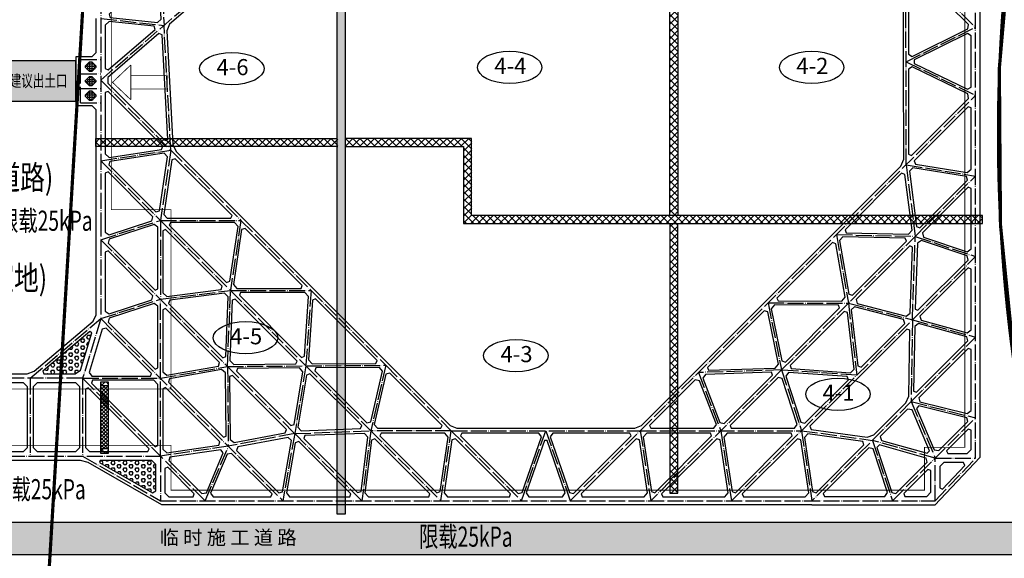
# Model space of a CAD drawing. Units: millimetres. Extents: x 234230 to 2709870, y -436193 to -40993.
# Drawn here: x 2516242 to 2638420, y -328660 to -261824 of the extents above; entities that cross this region are included whole.
import ezdxf
from ezdxf.xclip import XClip

# ---------------------------------------------------------------- set-up
doc = ezdxf.new("R2010")
doc.units = ezdxf.units.MM
doc.header["$LTSCALE"] = 1000
for name, pattern in [('C2', [13.5, 10, -1.5, 0.5, -1.5]), ('DASH', [0.35, 0.25, -0.1]), ('DOTE', [2.42, 2, -0.2, 0.02, -0.2])]:
    doc.linetypes.add(name, pattern=pattern)
for name, color, linetype in [('A-用地红线', 1, 'Continuous'), ('BSC_R_EDGE', 7, 'Continuous'), ('BSC_R_EDGEDIM', 7, 'Continuous'), ('L-围墙', 2, 'FENCELINE2'), ('S_BP_C19_HJD$0$1-hjd', 2, 'Continuous'), ('S_BP_C19_HJD$0$HATCH', 254, 'Continuous'), ('S_BP_C22_HJD$0$1-hjd', 2, 'Continuous'), ('S_BP_C22_HJD$0$HATCH', 254, 'Continuous'), ('TEXT', 7, 'Continuous'), ('建筑', 2, 'Continuous'), ('支撑轴线', 255, 'DOTE'), ('文字', 7, 'Continuous'), ('消防车', 12, 'Continuous'), ('监测', 7, 'Continuous')]:
    doc.layers.add(name, color=color, linetype=linetype)
doc.layers.add('ROAD1D', color=100, linetype='Continuous', lineweight=40)
doc.layers.add('围墙', color=251, linetype='FENCELINE2', lineweight=35)
doc.styles.add('宋体', font='txt')
doc.styles.add('黑体', font='simhei.ttf')
doc.linetypes.add('FENCELINE2', pattern='A,0.25,-0.1,[132,ltypeshp.shx,S=0.1,R=0,X=-0.1,Y=0],-0.1,1', length=1.45)
pattern_1 = [(50, (-94910.5, 156614.2), (2869.041, -251.0085), [300, -3300]), (355, (-94910.5, 156614.2), (-555.005, 3008.769), [240, -2640]), (100.4514, (-94671.4, 156593.3), (2314.038, 2757.758), [254.961, -2804.568]), (46.1842, (-94910.5, 157414.2), (4268.964, -662.076), [450, -4950]), (96.6356, (-94554.7, 157359), (3738.65, 3896.471), [382.44, -4206.852]), (351.1842, (-94910.5, 157414.2), (3738.648, 3896.474), [360, -3960]), (21, (-94510.5, 157214.2), (2387.628, -1610.4756), [300, -3300]), (326, (-94510.5, 157214.2), (973.261, 2900.6), [240, -2640]), (71.4514, (-94311.5, 157080), (3360.89, 1290.122), [254.961, -2804.568]), (37.5, (-94910.5, 156614.2), (48.6394, 1331.5754), [0, -2608, 0, -2680, 0, -2650]), (7.5, (-94910.5, 156614.2), (1052.2781, 1577.6468), [0, -1528, 0, -2548, 0, -1010]), (327.5, (-95802.5, 156614.2), (2135.2897, -90.2195), [0, -1000, 0, -3120, 0, -4140]), (317.5, (-96202.5, 156614.2), (2332.7447, 400.42), [0, -1300, 0, -2072, 0, -2940])]
pattern_2 = [(0, (-566039.45, 154539.4), (0, 433.0127), [250, -500]), (120, (-566039.45, 154539.4), (-375, -216.50635), [250, -500]), (60, (-565789.45, 154539.4), (-375, 216.50635), [250, -500])]
pattern_3 = [(0, (-566039.45, 154539.4), (0, 275), [200, -75]), (90, (-566039.45, 154539.4), (-275, 2e-14), [200, -75])]

# ---------------------------------------------------------------- blocks, each defined once
blk = doc.blocks.new('A$C14296F06')
at = {"layer": 'A-用地红线', "linetype": 'C2', "ltscale": 0.5, "const_width": 400, "flags": 128}
blk.add_lwpolyline([(434879, -8386), (421584, -230185, 0.1503418), (424363, -241613), (581191, -239508, -0.2155016), (548110, -72651), (560814, -18097), (539023, 12995), (475379, 20632, 0.0610039), (465655, 20608), (439009, 17279)], format="xyb", close=True, dxfattribs=at)
blk = doc.blocks.new('A$C42482D74')
at = {"layer": 'ROAD1D'}
for points in [[(674998, 141044, -0.2155016), (641917, 307901), (654621, 362455), (632830, 393547), (569186, 401184, 0.0610039), (559462, 401160), (532816, 397831), (533079, 399470, 0.0249223), (533625, 404422), (533841, 408037), (558222, 411083, -0.0610039), (570377, 411113), (634022, 403476, -0.342863), (668918, 368953, -0.0899816), (668214, 354689), (656526, 304499, 0.2300575), (693615, 141294), (674998, 141044)], [(533079, 399464), (528685, 372159), (515390, 150360, 0.1503418), (518170, 138932, 0.2679492), (535623, 129165), (558059, 129466)], [(533079, 399464), (528685, 372159), (515390, 150360, 0.1503418), (518170, 138932, 0.2679492), (535623, 129165), (558059, 129466)], [(528685, 372159), (515390, 150360, 0.1503418), (518170, 138932, 0.2679492), (535623, 129165), (558059, 129466)], [(528685, 372159), (515390, 150360, 0.1503418), (518170, 138932, 0.2679492), (535623, 129165), (608004, 130137), (654000, 130755), (782431, 132479)]]:
    blk.add_lwpolyline(points, format="xyb", dxfattribs=at)
blk = doc.blocks.new('A$C085D2A4C')
at = {"layer": '建筑', "color": 4, "linetype": 'DASH', "ltscale": 10, "const_width": 100}
blk.add_lwpolyline([(111278, -166283), (116278, -166283), (116278, -1883), (102578, -1883), (102578, 3517), (26478, 3517), (26478, -54433), (17778, -54433), (-1072, -54433), (-1072, -62333), (17778, -62333), (17778, -106983), (10378, -106983), (10378, -136783), (17778, -136783), (17778, -159033), (-4772, -159033), (-4772, -166033), (17778, -166033), (17778, -171583), (111278, -171583)], close=True, dxfattribs=at)
blk = doc.blocks.new('A$C335647E4')
h = blk.add_hatch()
h.set_pattern_fill('CONCRETE', color=256, scale=400)
h.set_pattern_definition(pattern_1)
h.paths.add_polyline_path([(425363, 0), (418350, 0), (413456, -81651), (401990, -81651), (401990, -86651), (413156, -86651), (408305, -167583), (415318, -167583), (418449, -115336), (428290, -115336), (428290, -110336), (418749, -110336), (423339, -33758), (444390, -33758), (444390, -28758), (423639, -28758)])
h = blk.add_hatch()
h.set_pattern_fill('CONCRETE', color=256, scale=400)
h.set_pattern_definition(pattern_1)
h.paths.add_polyline_path([(547861, -167583), (112136, -167583), (112136, -171583), (547861, -171583)])
at = {"color": 2}
blk.add_lwpolyline([(112136, -171583), (547861, -171583), (547861, -167583), (415318, -167583), (418449, -115336), (428290, -115336), (428290, -110336), (418749, -110336), (423339, -33758), (444390, -33758), (444390, -28758), (423639, -28758), (425363, 0), (418350, 0), (413456, -81651), (401990, -81651), (401990, -86651), (413156, -86651), (408305, -167583), (211283, -167583)], dxfattribs=at)
at = {"color": 2, "style": '宋体'}
blk.add_text('临 时 施 工 道 路', height=1750, dxfattribs=at).set_placement((438700, -170342))
blk = doc.blocks.new('fx')
at = {"color": 6, "const_width": 83.3}
for points in [[(963, 1768), (3792, 4245), (4709, 3197)], [(1880, 721), (4709, 3197)], [(2608, -111), (0, 0), (235, 2600)], [(2608, -111), (235, 2600)]]:
    blk.add_lwpolyline(points, dxfattribs=at)
blk = doc.blocks.new('S_BP_C19_HJD')
at = {"layer": 'S_BP_C19_HJD$0$HATCH'}
h = blk.add_hatch(dxfattribs=at)
h.set_pattern_fill('ANSI37', color=256, scale=200, style=0)
h.set_pattern_definition([(45, (34000, 0), (-449.0128, 449.0128), []), (135, (34000, 0), (-449.0128, -449.0128), [])])
h.paths.add_polyline_path([(554521, 149414), (554521, 157214), (553521, 157214), (553521, 149414)])
at = {"layer": 'S_BP_C19_HJD$0$1-hjd'}
blk.add_lwpolyline([(554521, 149414), (554521, 157214), (553521, 157214), (553521, 149414), (554521, 149414)], dxfattribs=at)
blk = doc.blocks.new('S_BP_C22_HJD')
at = {"layer": 'S_BP_C22_HJD$0$HATCH'}
h = blk.add_hatch(dxfattribs=at)
h.set_pattern_fill('ANGLE', color=256, scale=60, style=0)
h.set_pattern_definition([(0, (0, 0), (0, 419.1), [304.8, -114.3]), (90, (0, 0), (-419.1, 3e-14), [304.8, -114.3])])
h.paths.add_polyline_path([(582871, 141271), (582871, 222624), (664163, 222624), (664163, 221624), (583871, 221624), (583871, 141271)])
h = blk.add_hatch(dxfattribs=at)
h.set_pattern_fill('ANSI37', color=256, scale=200, style=0)
h.paths.add_polyline_path([(625171, 178354), (624171, 178354), (624171, 221624), (625171, 221624)])
h = blk.add_hatch(dxfattribs=at)
h.set_pattern_fill('ANSI37', color=256, scale=200, style=0)
edge = h.paths.add_edge_path()
edge.add_line((582953, 186884), (552928, 186884))
edge.add_line((552928, 186884), (552928, 187884))
edge.add_line((552928, 187884), (582953, 187884))
h = blk.add_hatch(dxfattribs=at)
h.set_pattern_fill('ANSI37', color=256, scale=200, style=0)
h.paths.add_polyline_path([(662940, 177354), (662940, 178354), (599571, 178354), (599589, 187884), (583953, 187884), (583953, 186884), (598589, 186884), (598571, 177354)])
h = blk.add_hatch(dxfattribs=at)
h.set_pattern_fill('ANSI37', color=256, scale=200, style=0)
h.paths.add_polyline_path([(624171, 143864), (625171, 143864), (625171, 177354), (624171, 177354)])
h = blk.add_hatch(dxfattribs=at)
h.set_pattern_fill('ANSI37', color=256, scale=200, style=0)
h.set_pattern_definition([(45, (34000, 447.27), (-449.0128, 449.0128), []), (135, (34000, 447.27), (-449.0128, -449.0128), [])])
h.paths.add_polyline_path([(554521, 148861), (554521, 157661), (553521, 157661), (553521, 148861)])
at = {"layer": 'S_BP_C22_HJD$0$1-hjd'}
for points in [[(582871, 141271), (582871, 222624), (664163, 222624), (664163, 221624), (583871, 221624), (583871, 141271), (582871, 141271)], [(625171, 178354), (624171, 178354), (624171, 221624), (625171, 221624), (625171, 178354)], [(582871, 186884), (552928, 186884), (552928, 187884), (582871, 187884)], [(662940, 177354), (662940, 178354), (599571, 178354), (599571, 187884), (583871, 187884), (583871, 186884), (598571, 186884), (598571, 177354), (662940, 177354)], [(624171, 177354), (624171, 143864), (625171, 143864), (625171, 177354)], [(554521, 148861), (554521, 157661), (553521, 157661), (553521, 148861), (554521, 148861)]]:
    blk.add_lwpolyline(points, dxfattribs=at)
blk = doc.blocks.new('FDJLGFJGJEGJLWJG')
at = {"layer": '支撑轴线'}
for p, q in [((553546, 195139), (570946, 210189)), ((560946, 210189), (561398, 201930)), ((653446, 210189), (662096, 201689)), ((653494, 184637), (653446, 210189)), ((553546, 202789), (561398, 201930)), ((562246, 186439), (561398, 201930)), ((653470, 197413), (662096, 201689)), ((551046, 192311), (551046, 197711)), ((551046, 197711), (553546, 197711)), ((653470, 197413), (662096, 193239)), ((551046, 195911), (553546, 195911)), ((553546, 195139), (562246, 186439)), ((551046, 194111), (553546, 194111)), ((620496, 151639), (662096, 193239)), ((551046, 192311), (553546, 192311)), ((553546, 185139), (562246, 186439)), ((562246, 186439), (560946, 177739)), ((562246, 186439), (570946, 177739)), ((553546, 185139), (560946, 177739)), ((653494, 184637), (654610, 175753)), ((653494, 184637), (662096, 183239)), ((654610, 175753), (662096, 183239)), ((553546, 175339), (560946, 177739)), ((560946, 177739), (569646, 169039)), ((560946, 177739), (570946, 177739)), ((560946, 177739), (560946, 167939)), ((570946, 177739), (569646, 169039)), ((570946, 177739), (579646, 169039)), ((644829, 175972), (646320, 167463)), ((644829, 175972), (654610, 175753)), ((553546, 175339), (569279, 159605)), ((638031, 159173), (654610, 175753)), ((654256, 165398), (654610, 175753)), ((654610, 175753), (662096, 173239)), ((654256, 165398), (662096, 173239)), ((560946, 167939), (569646, 169039)), ((569279, 159605), (569646, 169039)), ((569646, 169039), (579006, 159678)), ((569646, 169039), (579646, 169039)), ((579646, 169039), (579006, 159678)), ((579646, 169039), (588932, 159752)), ((553546, 165539), (560946, 167939)), ((560946, 158139), (560946, 167939)), ((636344, 167487), (638031, 159173)), ((636344, 167487), (646320, 167463)), ((646320, 167463), (647376, 158519)), ((646320, 167463), (654256, 165398)), ((544796, 158139), (553546, 165539)), ((553546, 165539), (576146, 142939)), ((640496, 151639), (654256, 165398)), ((654256, 165398), (654096, 155239)), ((654256, 165398), (662096, 163239)), ((654096, 155239), (662096, 163239)), ((560946, 158139), (569279, 159605)), ((569279, 159605), (588932, 159752)), ((569279, 159605), (577613, 151272)), ((569279, 159605), (569377, 149708)), ((579006, 159678), (577613, 151272)), ((579006, 159678), (587046, 151639)), ((588932, 159752), (587046, 151639)), ((588932, 159752), (597046, 151639)), ((638031, 159173), (621796, 142939)), ((638031, 159173), (627711, 158853)), ((627711, 158853), (630496, 151639)), ((638031, 159173), (640496, 151639)), ((647376, 158519), (638031, 159173)), ((544796, 158139), (544796, 148489)), ((551296, 158139), (566496, 142939)), ((551296, 158139), (560946, 158139)), ((551296, 158139), (551296, 148489)), ((560946, 148489), (560946, 158139)), ((654096, 155239), (641796, 142939)), ((654096, 155239), (662096, 153239)), ((654096, 155239), (657096, 148239)), ((651796, 142939), (662096, 153239)), ((577613, 151272), (587046, 151639)), ((587046, 151639), (585946, 142939)), ((587046, 151639), (595746, 142939)), ((597046, 151639), (587046, 151639)), ((595746, 142939), (597046, 151639)), ((597046, 151639), (605746, 142939)), ((597046, 151639), (620496, 151639)), ((605746, 142939), (608771, 151639)), ((608771, 151639), (611796, 142939)), ((611796, 142939), (620496, 151639)), ((620496, 151639), (640496, 151639)), ((620496, 151639), (621796, 142939)), ((630496, 151639), (631796, 142939)), ((631796, 142939), (640496, 151639)), ((640496, 151639), (641796, 142939)), ((640496, 151639), (649296, 150439)), ((577613, 151272), (569377, 149708)), ((577613, 151272), (576146, 142939)), ((577613, 151272), (585946, 142939)), ((649296, 150439), (651796, 142939)), ((657096, 148239), (649296, 150439)), ((569377, 149708), (560946, 148489)), ((566496, 142939), (569377, 149708)), ((551296, 148489), (560946, 142939)), ((657096, 142939), (662096, 148239))]:
    blk.add_line(p, q, dxfattribs=at)
at = {"layer": '支撑轴线', "color": 4}
blk.add_lwpolyline([(539721, 148489), (560946, 148489), (560946, 142939), (657096, 142939), (657096, 148239), (662096, 148239), (662096, 315289), (648496, 315289), (648496, 320689), (569646, 320689), (569646, 271714), (567171, 262714), (543421, 262714), (543421, 252214), (560946, 252214), (560946, 210189), (553546, 210189), (553546, 177739), (553546, 165539), (551296, 158139), (539721, 158139)], dxfattribs=at)
blk = doc.blocks.new('FEJFGJELGREWLGVKL')
at = {"layer": 'BSC_R_EDGE'}
h = blk.add_hatch(dxfattribs=at)
h.set_pattern_fill('ANGLE', color=256, scale=1000)
h.set_pattern_definition(pattern_3)
h.paths.add_polyline_path([(-13944, 51900), (-14444, 51400), (-14444, 51300), (-13944, 50800), (-13544, 50800), (-13044, 51300), (-13044, 51400), (-13544, 51900)])
h = blk.add_hatch(dxfattribs=at)
h.set_pattern_fill('ANGLE', color=256, scale=1000)
h.set_pattern_definition(pattern_3)
h.paths.add_polyline_path([(-13944, 50100), (-14444, 49600), (-14444, 49500), (-13944, 49000), (-13544, 49000), (-13044, 49500), (-13044, 49600), (-13544, 50100)])
h = blk.add_hatch(dxfattribs=at)
h.set_pattern_fill('ANGLE', color=256, scale=1000)
h.set_pattern_definition(pattern_3)
h.paths.add_polyline_path([(-13944, 48300), (-14444, 47800), (-14444, 47700), (-13944, 47200), (-13544, 47200), (-13044, 47700), (-13044, 47800), (-13544, 48300)])
h = blk.add_hatch(dxfattribs=at)
h.set_pattern_fill('HEX', color=256, scale=2000)
h.set_pattern_definition(pattern_2)
h.paths.add_polyline_path([(-13600, 18328), (-13837, 18484), (-19669, 13551), (-19551, 13228), (-15651, 13228), (-15006, 13706)])
h = blk.add_hatch(dxfattribs=at)
h.set_pattern_fill('HEX', color=256, scale=2000)
h.set_pattern_definition(pattern_2)
h.paths.add_polyline_path([(-5644, 1978), (-6144, 2478), (-12585, 2478), (-12652, 2229), (-6077, -1553), (-5644, -1302)])
for points in [[(96606, 64728), (96606, 56728), (96606, 55728), (96606, 47778), (96606, 38278), (96606, 37278), (96606, 27778), (96606, 17778), (96606, 8278), (96606, 7278), (96606, 2851), (91019, -3072), (86256, -3072), (85256, -3072), (75756, -3072), (75756, -3022), (-4926, -3022), (-14056, 2229), (-14989, 2478), (-20744, 2478), (-21744, 2478), (-26319, 2478)], [(-26319, 3578), (-22094, 3578), (-21594, 4078), (-21594, 11628), (-22094, 12128), (-26319, 12128)], [(-26319, 13228), (-21635, 13228), (-20753, 13551), (-13425, 19748), (-13044, 20571), (-13044, 29878), (-13044, 32278), (-13044, 39678), (-13044, 46000), (-13544, 46500), (-15544, 46500), (-15544, 48650), (-15544, 50450), (-15544, 52600), (-13544, 52600), (-13044, 53100), (-13044, 57328)], [(4601, 64001), (-3952, 56603), (-4303, 55777), (-3532, 41683), (-3151, 40830), (4800, 32879), (5507, 32172), (13500, 24179), (14207, 23472), (23140, 14539), (30848, 6832), (31701, 6478), (42731, 6478), (53761, 6478), (54615, 6832), (61424, 13640), (70058, 22274), (78542, 30758), (86800, 39017), (87153, 39871), (87131, 51451), (87129, 52451), (87108, 63828)]]:
    blk.add_lwpolyline(points, dxfattribs=at)
for points in [[(-5455, 56810), (-4985, 57255), (-5325, 63475), (-5706, 63620), (-11467, 57860), (-11324, 57452)], [(95088, 56027), (95179, 56599), (88065, 63591), (87709, 63441), (87729, 52879), (88178, 52601)], [(-11944, 51117), (-11565, 50944), (-5753, 55971), (-5872, 56353), (-11447, 56962), (-11944, 56516)], [(-4494, 42173), (-4167, 42319), (-4877, 55280), (-5282, 55453), (-11602, 49987), (-11626, 49306)], [(95056, 48540), (95506, 48822), (95506, 55176), (95058, 55454), (88447, 52177), (88449, 51737)], [(-13944, 51900), (-14444, 51400), (-14444, 51300), (-13944, 50800), (-13544, 50800), (-13044, 51300), (-13044, 51400), (-13544, 51900)], [(-13944, 50100), (-14444, 49600), (-14444, 49500), (-13944, 49000), (-13544, 49000), (-13044, 49500), (-13044, 49600), (-13544, 50100)], [(95182, 47399), (95086, 47970), (88181, 51311), (87732, 51029), (87752, 40469), (88106, 40323)], [(-13944, 48300), (-14444, 47800), (-14444, 47700), (-13944, 47200), (-13544, 47200), (-13044, 47700), (-13044, 47800), (-13544, 48300)], [(-11944, 40513), (-11449, 40087), (-4939, 41060), (-4798, 41487), (-11590, 48280), (-11944, 48133)], [(95013, 38201), (95506, 38621), (95506, 46233), (95153, 46380), (88452, 39678), (88592, 39244)], [(-4216, 40179), (-4637, 40599), (-11348, 39596), (-11489, 39169), (-5647, 33326), (-5219, 33467)], [(-3240, 39930), (-3668, 39789), (-4679, 33023), (-4253, 32528), (3661, 32528), (3808, 32882)], [(-11590, 38280), (-11944, 38133), (-11944, 32278), (-11944, 30819), (-11468, 30474), (-6141, 32201), (-6019, 32709)], [(87303, 37972), (86887, 38114), (79872, 31098), (80018, 30734), (87736, 30561), (88174, 31046)], [(95059, 37276), (94919, 37710), (88289, 38787), (87858, 38371), (88722, 31497), (89137, 31354)], [(95032, 28386), (95506, 28726), (95506, 36233), (95153, 36380), (89492, 30719), (89613, 30206)], [(-3849, 32028), (-3995, 31675), (3097, 24582), (3525, 24723), (4542, 31534), (4116, 32028)], [(-11446, 29955), (-11568, 29447), (-5747, 23627), (-5394, 23773), (-5394, 31418), (-5869, 31764)], [(-4794, 23268), (-4297, 22831), (2447, 23683), (2590, 24100), (-4440, 31130), (-4794, 30983)], [(3970, 24323), (4397, 23828), (12361, 23828), (12508, 24182), (5416, 31274), (4988, 31133)], [(79483, 22254), (79897, 22746), (78734, 29381), (78294, 29520), (71402, 22628), (71548, 22274)], [(79588, 30243), (79174, 29762), (80337, 23132), (80777, 22993), (87488, 29705), (87342, 30070)], [(95135, 27352), (95015, 27864), (89332, 29773), (88841, 29432), (88562, 21261), (88898, 21115)], [(-11590, 28480), (-11944, 28333), (-11944, 21019), (-11468, 20674), (-6141, 22401), (-6019, 22909)], [(88225, 28969), (87889, 29115), (81232, 22459), (81362, 21979), (87444, 20397), (87945, 20771)], [(95024, 18322), (95506, 18689), (95506, 26233), (95153, 26380), (89161, 20388), (89290, 19901)], [(2664, 15216), (3037, 15362), (3326, 22793), (2849, 23230), (-3934, 22373), (-4077, 21956)], [(12411, 15269), (12798, 15414), (13305, 22829), (12839, 23328), (4851, 23328), (4705, 22975)], [(3519, 14896), (4000, 14400), (11728, 14458), (11874, 14816), (4182, 22507), (3809, 22361)], [(13269, 14968), (13735, 14473), (21653, 14533), (21800, 14890), (14163, 22527), (13775, 22381)], [(-11446, 20155), (-11568, 19647), (-5747, 13827), (-5394, 13973), (-5394, 21618), (-5869, 21964)], [(-4794, 13485), (-4301, 13071), (2111, 14200), (2249, 14640), (-4440, 21330), (-4794, 21183)], [(71187, 13938), (71588, 14443), (70276, 20913), (69823, 21049), (62794, 14020), (62940, 13682)], [(72020, 14826), (72473, 14690), (79184, 21401), (79038, 21755), (71111, 21775), (70710, 21286)], [(80167, 20838), (79754, 20981), (73041, 14268), (73187, 13880), (80554, 13363), (80994, 13825)], [(87265, 19481), (87135, 19961), (81056, 21542), (80631, 21172), (81451, 14222), (81863, 14079)], [(-13600, 18328), (-13837, 18484), (-19669, 13551), (-19551, 13228), (-15651, 13228), (-15006, 13706)], [(-11815, 18904), (-12314, 18779), (-13947, 13406), (-13593, 12928), (-6339, 12928), (-6192, 13282)], [(82592, 5371), (83441, 5657), (87406, 9623), (87767, 10476), (87896, 18630), (87550, 18777), (81584, 12810), (75512, 6739), (75654, 6318)], [(95112, 17328), (94983, 17814), (88993, 19465), (88503, 19097), (88377, 11086), (88723, 10939)], [(95021, 8295), (95506, 8673), (95506, 16233), (95153, 16380), (89012, 10239), (89144, 9764)], [(2726, 5353), (3075, 5500), (2998, 13347), (2500, 13761), (-3964, 12623), (-4103, 12183)], [(12590, 13472), (12172, 13962), (4479, 13904), (4333, 13547), (11073, 6807), (11508, 6947)], [(22464, 13552), (22077, 14036), (14206, 13977), (14060, 13620), (20538, 7141), (21005, 7275)], [(-13499, 12428), (-13645, 12075), (-5747, 4177), (-5394, 4323), (-5394, 11928), (-5894, 12428)], [(3851, 13039), (3502, 12892), (3579, 5100), (4075, 4693), (10409, 5896), (10547, 6343)], [(19741, 6429), (19887, 6802), (13468, 13222), (13032, 13082), (11960, 6617), (12378, 6143)], [(29711, 6478), (29858, 6832), (23361, 13328), (22894, 13195), (21446, 6965), (21833, 6478)], [(55605, 6832), (55751, 6478), (63573, 6478), (63893, 6945), (61796, 12376), (61262, 12489)], [(64332, 7195), (64865, 7082), (70869, 13085), (70722, 13423), (62531, 13169), (62212, 12687)], [(73595, 6478), (73940, 6953), (72070, 12666), (71561, 12788), (65605, 6832), (65751, 6478)], [(72843, 13402), (72500, 12962), (74377, 7224), (74886, 7103), (80286, 12503), (80141, 12891)], [(-20394, 12128), (-20894, 11628), (-20894, 4078), (-20394, 3578), (-15594, 3578), (-15094, 4078), (-15094, 11628), (-15594, 12128)], [(-14394, 4078), (-13894, 3578), (-6639, 3578), (-6492, 3932), (-14040, 11480), (-14394, 11333)], [(-4794, 3875), (-4299, 3446), (2145, 4378), (2286, 4803), (-4440, 11530), (-4794, 11383)], [(90052, 3373), (90336, 3697), (88173, 8744), (87623, 8850), (84239, 5466), (84367, 4977)], [(95101, 7317), (94969, 7792), (89031, 9277), (88743, 8938), (90939, 3813), (91490, 3707)], [(95006, 3328), (95506, 3828), (95506, 6233), (95153, 6380), (92455, 3682), (92601, 3328)], [(11168, 4953), (10764, 5352), (4501, 4163), (4363, 3716), (9611, -1532), (10051, -1393)], [(20652, 5370), (20215, 5847), (12838, 5560), (12692, 5187), (19385, -1505), (19801, -1363)], [(28211, -2022), (28358, -1668), (21528, 5161), (21112, 5019), (20284, -1526), (20722, -2022)], [(29197, -1518), (29625, -1377), (30635, 5384), (30209, 5878), (22301, 5878), (22155, 5525)], [(31516, 5174), (31088, 5033), (30108, -1527), (30534, -2022), (38211, -2022), (38358, -1668)], [(42198, 5406), (41862, 5878), (32301, 5878), (32155, 5525), (39284, -1605), (39802, -1486)], [(44818, -2022), (45154, -1550), (42896, 4945), (42567, 4945), (40309, -1550), (40645, -2022)], [(43600, 5878), (43265, 5406), (45661, -1486), (46179, -1605), (53308, 5525), (53161, 5878)], [(47105, -1668), (47251, -2022), (54929, -2022), (55355, -1527), (54375, 5033), (53947, 5174)], [(55838, -1377), (56266, -1518), (63308, 5525), (63161, 5878), (55254, 5878), (54828, 5384)], [(57105, -1668), (57251, -2022), (64929, -2022), (65355, -1527), (64375, 5033), (63947, 5174)], [(65838, -1377), (66266, -1518), (73308, 5525), (73161, 5878), (65254, 5878), (64828, 5384)], [(67105, -1668), (67251, -2022), (74929, -2022), (75355, -1527), (74375, 5033), (73947, 5174)], [(75838, -1377), (76266, -1518), (82201, 4417), (82059, 4839), (75256, 5766), (74835, 5339)], [(2714, 3423), (2415, 3811), (-3901, 2897), (-4043, 2472), (60, -1631), (609, -1524)], [(12068, 4821), (11628, 4682), (10535, -1530), (10948, -2022), (18411, -2022), (18558, -1668)], [(77155, -1618), (77301, -1972), (84810, -1972), (85151, -1498), (83341, 3935), (82829, 4056)], [(85672, -1479), (86184, -1600), (90074, 2290), (89946, 2780), (84143, 4416), (83820, 4078)], [(-5644, 1978), (-6144, 2478), (-12585, 2478), (-12652, 2229), (-6077, -1553), (-5644, -1302)], [(8611, -2022), (8758, -1668), (3733, 3356), (3184, 3250), (1137, -1562), (1441, -2022)], [(-1039, -2022), (-892, -1668), (-4190, 1630), (-4544, 1483), (-4544, -1522), (-4044, -2022)], [(87155, -1618), (87301, -1972), (90006, -1972), (90506, -1472), (90506, 1233), (90153, 1380)], [(91606, -929), (91950, -1065), (94713, 1864), (94556, 2228), (92106, 2228), (91606, 1728)]]:
    blk.add_lwpolyline(points, close=True, dxfattribs=at)

msp = doc.modelspace()

# ---------------------------------------------------------------- linework, layer by layer
at = {"layer": 'TEXT'}
for centre in [(2542571.39, -267895.6), (2577047.56, -267741.09), (2614519.39, -267741.09), (2544265.13, -301291.36), (2577812.82, -303508.3), (2617774.19, -308298.43)]:
    msp.add_ellipse(centre, major_axis=(-4000, 0), ratio=0.5, dxfattribs=at)
at = {"layer": '围墙', "linetype": 'FENCELINE2', "ltscale": 5, "const_width": 200}
msp.add_lwpolyline([(2244250.1, -372802.08), (2513189.91, -397724.37), (2658491.51, -366527.77, -0.172178016), (2643020.02, -229265.17), (2655723.96, -174711), (2633933.14, -143736.7), (2570289.48, -135982.25, 0.060986799), (2560565.08, -136005.97), (2533919.11, -139335.13), (2531138.78, -156614.21), (2300204.28, -156613.55), (2252234.08, -156614.34)], format="xyb", dxfattribs=at)

# ---------------------------------------------------------------- block references
ref = msp.add_blockref('A$C42482D74', (2001102.9, -537166.09))
XClip(ref).set_block_clipping_path([(243147.2002522063, 104993.5779645836), (678747.2002522063, 433393.5779645836)])
ref = msp.add_blockref('A$C335647E4', (2094910.48, -156614.23))
XClip(ref).set_block_clipping_path([(149339.6238458082, -275558.2817284543), (584939.6238458082, 52841.7182715457)])
at = {"xscale": 1.2, "yscale": 1.2, "zscale": 1.2, "rotation": 318.7976269596921}
msp.add_blockref('fx', (2527760.24, -269599.81), dxfattribs=at)
at = {"layer": 'BSC_R_EDGEDIM'}
msp.add_blockref('FEJFGJELGREWLGVKL', (2538793.65, -319000.57), dxfattribs=at)
at = {"layer": 'L-围墙'}
ref = msp.add_blockref('A$C14296F06', (2094910.48, -156614.23), dxfattribs=at)
XClip(ref).set_block_clipping_path([(149339.6231952002, -275558.2817289312), (584939.6231952002, 52841.7182710688)])
at = {"layer": '支撑轴线'}
for name in ['FDJLGFJGJEGJLWJG', 'S_BP_C22_HJD']:
    msp.add_blockref(name, (1972754.2, -464461.16), dxfattribs=at)
at = {"layer": '消防车'}
ref = msp.add_blockref('A$C085D2A4C', (2517246.73, -148614.19), dxfattribs=at)
XClip(ref).set_block_clipping_path([(-272996.6272152117, -283558.3238663841), (162603.3727847883, 44841.6761336159)])
at = {"layer": '监测'}
msp.add_blockref('S_BP_C19_HJD', (1972754.2, -464461.16), dxfattribs=at)

# ---------------------------------------------------------------- texts
at = {"layer": 'TEXT', "style": '黑体'}
for s, p in [('4-6', (2540663.59, -268709.1)), ('4-4', (2575139.76, -268554.58)), ('4-2', (2612611.59, -268554.58)), ('4-5', (2542357.33, -302104.85)), ('4-3', (2575905.02, -304321.79)), ('4-1', (2615866.38, -309111.92))]:
    msp.add_text(s, height=2000, dxfattribs=at).set_placement(p)
at = {"layer": 'TEXT', "color": 2, "style": '宋体', "width": 0.7}
for s, height, p in [('建议出土口', 1500, (2515009.71, -270158.11)), ('限载25kPa', 2500, (2513698.18, -288021.45)), ('限载25kPa', 2500, (2512842.93, -321333.39)), ('限载25kPa', 2500, (2565810.01, -327219.19))]:
    msp.add_text(s, height=height, dxfattribs=at).set_placement(p)
at = {"layer": '文字', "style": '宋体', "width": 0.75}
for s, p in [('(规划道路)', (2506053.73, -282898.01)), ('(现为空地)', (2505294.2, -295375.31))]:
    msp.add_text(s, height=3000, dxfattribs=at).set_placement(p)

doc.saveas('drawing.dxf')
